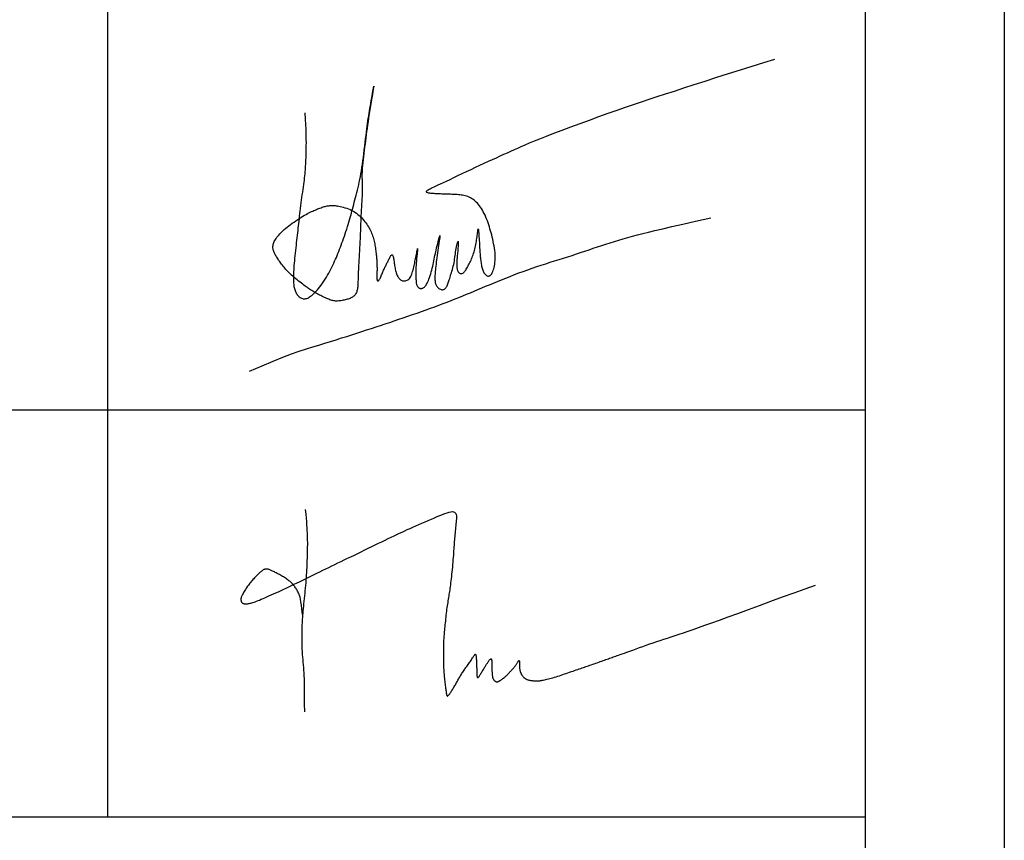
# Model space of a CAD drawing. Units: inches. Extents: x 1895232 to 1906370, y 177277 to 185168.
# Drawn here: x 1905717 to 1906370, y 178989 to 179533 of the extents above; entities that cross this region are included whole.
import ezdxf

# ---------------------------------------------------------------- set-up
doc = ezdxf.new("R2010")
doc.units = ezdxf.units.IN
doc.header["$LTSCALE"] = 0.3
doc.header["$MEASUREMENT"] = 0
for name, color, linetype in [('DOOR', 6, 'Continuous'), ('KHUNG', 7, 'Continuous'), ('Khung bv 2', 93, 'Continuous'), ('TEXT', 7, 'Continuous')]:
    doc.layers.add(name, color=color, linetype=linetype)

msp = doc.modelspace()

# ---------------------------------------------------------------- linework, layer by layer
at = {"layer": 'Defpoints'}
msp.add_lwpolyline([(1895232.16, 185167.91), (1906369.66, 185167.91), (1906369.66, 177276.87), (1895232.16, 177276.87)], close=True, dxfattribs=at)
at = {"layer": 'DOOR'}
for points in [[(1905905.69, 179471.38), (1905905.97, 179467.3), (1905906.18, 179463.75), (1905906.34, 179460.66), (1905906.45, 179457.96), (1905906.51, 179455.58), (1905906.54, 179453.47), (1905906.55, 179451.54), (1905906.54, 179449.74), (1905906.52, 179448.01), (1905906.49, 179446.33), (1905906.45, 179444.71), (1905906.41, 179443.14), (1905906.36, 179441.63), (1905906.3, 179440.17), (1905906.23, 179438.75), (1905906.16, 179437.39), (1905906.09, 179436.07), (1905906.01, 179434.79), (1905905.92, 179433.53), (1905905.81, 179432.26), (1905905.7, 179430.98), (1905905.56, 179429.67), (1905905.41, 179428.31), (1905905.24, 179426.88), (1905905.04, 179425.38), (1905904.83, 179423.81), (1905904.6, 179422.18), (1905904.36, 179420.49), (1905904.12, 179418.77), (1905903.87, 179417.01), (1905903.62, 179415.23), (1905903.38, 179413.44), (1905903.15, 179411.65), (1905902.93, 179409.86), (1905902.71, 179408.08), (1905902.51, 179406.32), (1905902.3, 179404.58), (1905902.11, 179402.86), (1905901.92, 179401.18), (1905901.74, 179399.54), (1905901.56, 179397.94), (1905901.38, 179396.38), (1905901.2, 179394.83), (1905901.03, 179393.29), (1905900.85, 179391.75), (1905900.67, 179390.19), (1905900.49, 179388.6), (1905900.3, 179386.96), (1905900.11, 179385.27), (1905899.92, 179383.55), (1905899.72, 179381.8), (1905899.53, 179380.04), (1905899.34, 179378.29), (1905899.16, 179376.56), (1905898.99, 179374.87), (1905898.83, 179373.23), (1905898.7, 179371.67), (1905898.58, 179370.17), (1905898.47, 179368.75), (1905898.39, 179367.39), (1905898.31, 179366.11), (1905898.26, 179364.9), (1905898.22, 179363.77), (1905898.19, 179362.71), (1905898.18, 179361.72), (1905898.18, 179360.79), (1905898.2, 179359.93), (1905898.24, 179359.12), (1905898.29, 179358.35), (1905898.37, 179357.61), (1905898.46, 179356.91), (1905898.57, 179356.22), (1905898.71, 179355.55), (1905898.87, 179354.89), (1905899.05, 179354.25), (1905899.26, 179353.63), (1905899.5, 179353.02), (1905899.77, 179352.43), (1905900.08, 179351.86), (1905900.42, 179351.31), (1905900.79, 179350.78), (1905901.2, 179350.28), (1905901.64, 179349.81), (1905902.11, 179349.39), (1905902.6, 179349.01), (1905903.12, 179348.69), (1905903.64, 179348.43), (1905904.19, 179348.23), (1905904.74, 179348.11), (1905905.3, 179348.07), (1905905.88, 179348.1), (1905906.46, 179348.2), (1905907.07, 179348.37), (1905907.68, 179348.61), (1905908.32, 179348.92), (1905908.96, 179349.29), (1905909.63, 179349.74), (1905910.32, 179350.25), (1905911.02, 179350.84), (1905911.75, 179351.5), (1905912.5, 179352.24), (1905913.27, 179353.07), (1905914.07, 179353.97), (1905914.89, 179354.97), (1905915.74, 179356.06), (1905916.6, 179357.22), (1905917.47, 179358.45), (1905918.34, 179359.73), (1905919.2, 179361.04), (1905920.04, 179362.38), (1905920.86, 179363.73), (1905921.64, 179365.08), (1905922.37, 179366.42), (1905923.07, 179367.74), (1905923.73, 179369.06), (1905924.36, 179370.36), (1905924.96, 179371.67), (1905925.54, 179372.97), (1905926.11, 179374.27), (1905926.66, 179375.57), (1905927.2, 179376.88), (1905927.73, 179378.21), (1905928.26, 179379.55), (1905928.79, 179380.9), (1905929.32, 179382.28), (1905929.84, 179383.69), (1905930.37, 179385.13), (1905930.9, 179386.6), (1905931.44, 179388.11), (1905931.97, 179389.65), (1905932.5, 179391.22), (1905933.03, 179392.79), (1905933.55, 179394.36), (1905934.05, 179395.93), (1905934.53, 179397.47), (1905934.99, 179398.99), (1905935.43, 179400.47), (1905935.84, 179401.92), (1905936.24, 179403.36), (1905936.63, 179404.78), (1905937.01, 179406.21), (1905937.4, 179407.64), (1905937.78, 179409.1), (1905938.18, 179410.58), (1905938.59, 179412.1), (1905939.01, 179413.66), (1905939.43, 179415.25), (1905939.86, 179416.88), (1905940.29, 179418.54), (1905940.71, 179420.23), (1905941.12, 179421.95), (1905941.52, 179423.7), (1905941.9, 179425.47), (1905942.27, 179427.29), (1905942.62, 179429.14), (1905942.96, 179431.06), (1905943.29, 179433.05), (1905943.62, 179435.11), (1905943.94, 179437.27), (1905944.26, 179439.52), (1905944.58, 179441.88), (1905944.89, 179444.32), (1905945.2, 179446.8), (1905945.51, 179449.29), (1905945.81, 179451.75), (1905946.1, 179454.16), (1905946.38, 179456.47), (1905946.65, 179458.66), (1905946.91, 179460.7), (1905947.15, 179462.6), (1905947.39, 179464.39), (1905947.63, 179466.11), (1905947.87, 179467.78), (1905948.12, 179469.41), (1905948.38, 179471.05), (1905948.64, 179472.72), (1905948.93, 179474.44), (1905949.22, 179476.18), (1905949.52, 179477.93), (1905949.82, 179479.65), (1905950.11, 179481.31), (1905950.39, 179482.89), (1905950.65, 179484.37), (1905950.88, 179485.7), (1905951.09, 179486.87), (1905951.26, 179487.84), (1905951.39, 179488.56), (1905951.47, 179489.01), (1905951.49, 179489.12), (1905951.46, 179488.88), (1905951.35, 179488.23), (1905951.16, 179487.14), (1905950.9, 179485.59), (1905950.57, 179483.63), (1905950.19, 179481.36), (1905949.78, 179478.86), (1905949.34, 179476.19), (1905948.9, 179473.46), (1905948.46, 179470.74), (1905948.05, 179468.11), (1905947.68, 179465.63), (1905947.34, 179463.3), (1905947.03, 179461.09), (1905946.74, 179458.97), (1905946.46, 179456.9), (1905946.2, 179454.87), (1905945.93, 179452.85), (1905945.67, 179450.8), (1905945.4, 179448.71), (1905945.13, 179446.59), (1905944.87, 179444.48), (1905944.61, 179442.4), (1905944.38, 179440.37), (1905944.17, 179438.43), (1905943.99, 179436.59), (1905943.85, 179434.9), (1905943.75, 179433.36), (1905943.69, 179431.97), (1905943.66, 179430.68), (1905943.66, 179429.5), (1905943.68, 179428.37), (1905943.7, 179427.3), (1905943.74, 179426.23), (1905943.77, 179425.17), (1905943.8, 179424.07), (1905943.81, 179422.95), (1905943.82, 179421.8), (1905943.82, 179420.64), (1905943.81, 179419.46), (1905943.79, 179418.28), (1905943.76, 179417.09), (1905943.72, 179415.9), (1905943.66, 179414.71), (1905943.6, 179413.52), (1905943.53, 179412.33), (1905943.45, 179411.12), (1905943.37, 179409.91), (1905943.29, 179408.68), (1905943.21, 179407.42), (1905943.13, 179406.14), (1905943.06, 179404.83), (1905943, 179403.5), (1905942.94, 179402.15), (1905942.88, 179400.79), (1905942.83, 179399.43), (1905942.77, 179398.07), (1905942.72, 179396.73), (1905942.68, 179395.4), (1905942.63, 179394.1), (1905942.58, 179392.82), (1905942.53, 179391.55), (1905942.48, 179390.29), (1905942.42, 179389.01), (1905942.37, 179387.73), (1905942.31, 179386.42), (1905942.25, 179385.09), (1905942.18, 179383.73), (1905942.11, 179382.34), (1905942.04, 179380.93), (1905941.97, 179379.53), (1905941.9, 179378.13), (1905941.82, 179376.75), (1905941.74, 179375.4), (1905941.67, 179374.1), (1905941.59, 179372.85), (1905941.52, 179371.64), (1905941.44, 179370.48), (1905941.37, 179369.37), (1905941.31, 179368.29), (1905941.25, 179367.25), (1905941.2, 179366.24), (1905941.15, 179365.26), (1905941.12, 179364.3), (1905941.09, 179363.37), (1905941.07, 179362.46), (1905941.05, 179361.57), (1905941.04, 179360.7), (1905941.02, 179359.86), (1905940.99, 179359.04), (1905940.97, 179358.24), (1905940.93, 179357.46), (1905940.88, 179356.7), (1905940.82, 179355.97), (1905940.74, 179355.26), (1905940.63, 179354.58), (1905940.51, 179353.93), (1905940.35, 179353.31), (1905940.16, 179352.72), (1905939.94, 179352.17), (1905939.68, 179351.65), (1905939.38, 179351.16), (1905939.06, 179350.7), (1905938.69, 179350.28), (1905938.3, 179349.88), (1905937.87, 179349.52), (1905937.4, 179349.19), (1905936.9, 179348.89), (1905936.37, 179348.62), (1905935.81, 179348.37), (1905935.22, 179348.15), (1905934.6, 179347.94), (1905933.96, 179347.75), (1905933.29, 179347.57), (1905932.6, 179347.4), (1905931.89, 179347.23), (1905931.17, 179347.08), (1905930.44, 179346.94), (1905929.7, 179346.82), (1905928.97, 179346.72), (1905928.25, 179346.65), (1905927.54, 179346.6), (1905926.86, 179346.59), (1905926.21, 179346.62), (1905925.57, 179346.68), (1905924.95, 179346.77), (1905924.33, 179346.9), (1905923.71, 179347.06), (1905923.08, 179347.26), (1905922.42, 179347.48), (1905921.74, 179347.74), (1905921.02, 179348.02), (1905920.27, 179348.33), (1905919.5, 179348.66), (1905918.71, 179349.02), (1905917.91, 179349.39), (1905917.11, 179349.78), (1905916.31, 179350.17), (1905915.52, 179350.58), (1905914.74, 179351), (1905913.98, 179351.42), (1905913.23, 179351.84), (1905912.49, 179352.28), (1905911.76, 179352.72), (1905911.04, 179353.16), (1905910.32, 179353.62), (1905909.61, 179354.07), (1905908.89, 179354.54), (1905908.17, 179355.02), (1905907.45, 179355.51), (1905906.71, 179356.03), (1905905.94, 179356.57), (1905905.15, 179357.15), (1905904.33, 179357.76), (1905903.47, 179358.41), (1905902.57, 179359.1), (1905901.64, 179359.84), (1905900.69, 179360.6), (1905899.73, 179361.39), (1905898.79, 179362.19), (1905897.86, 179363), (1905896.96, 179363.8), (1905896.1, 179364.59), (1905895.3, 179365.37), (1905894.55, 179366.12), (1905893.84, 179366.87), (1905893.18, 179367.59), (1905892.55, 179368.31), (1905891.96, 179369.01), (1905891.39, 179369.71), (1905890.85, 179370.4), (1905890.32, 179371.09), (1905889.81, 179371.77), (1905889.33, 179372.44), (1905888.86, 179373.1), (1905888.41, 179373.75), (1905887.98, 179374.38), (1905887.58, 179375), (1905887.19, 179375.61), (1905886.83, 179376.2), (1905886.49, 179376.77), (1905886.18, 179377.33), (1905885.89, 179377.89), (1905885.63, 179378.43), (1905885.39, 179378.97), (1905885.18, 179379.51), (1905885, 179380.05), (1905884.85, 179380.59), (1905884.73, 179381.13), (1905884.65, 179381.69), (1905884.61, 179382.26), (1905884.62, 179382.84), (1905884.68, 179383.43), (1905884.79, 179384.05), (1905884.96, 179384.69), (1905885.2, 179385.35), (1905885.5, 179386.03), (1905885.86, 179386.73), (1905886.27, 179387.44), (1905886.74, 179388.16), (1905887.25, 179388.9), (1905887.82, 179389.63), (1905888.43, 179390.37), (1905889.08, 179391.11), (1905889.77, 179391.85), (1905890.52, 179392.59), (1905891.32, 179393.35), (1905892.17, 179394.11), (1905893.09, 179394.88), (1905894.06, 179395.67), (1905895.11, 179396.49), (1905896.22, 179397.32), (1905897.39, 179398.16), (1905898.59, 179399), (1905899.81, 179399.84), (1905901.03, 179400.65), (1905902.24, 179401.43), (1905903.41, 179402.17), (1905904.53, 179402.86), (1905905.59, 179403.48), (1905906.6, 179404.05), (1905907.55, 179404.56), (1905908.45, 179405.04), (1905909.32, 179405.47), (1905910.17, 179405.88), (1905911, 179406.26), (1905911.82, 179406.62), (1905912.63, 179406.98), (1905913.44, 179407.32), (1905914.24, 179407.65), (1905915.03, 179407.96), (1905915.81, 179408.26), (1905916.56, 179408.53), (1905917.3, 179408.78), (1905918, 179409.01), (1905918.68, 179409.2), (1905919.34, 179409.38), (1905919.97, 179409.52), (1905920.58, 179409.65), (1905921.18, 179409.75), (1905921.76, 179409.84), (1905922.34, 179409.9), (1905922.9, 179409.95), (1905923.47, 179409.98), (1905924.04, 179409.99), (1905924.64, 179409.98), (1905925.26, 179409.95), (1905925.93, 179409.89), (1905926.64, 179409.8), (1905927.42, 179409.68), (1905928.28, 179409.52), (1905929.22, 179409.33), (1905930.23, 179409.1), (1905931.29, 179408.83), (1905932.4, 179408.51), (1905933.52, 179408.14), (1905934.66, 179407.72), (1905935.79, 179407.25), (1905936.89, 179406.72), (1905937.96, 179406.13), (1905938.99, 179405.49), (1905939.98, 179404.8), (1905940.92, 179404.07), (1905941.82, 179403.31), (1905942.68, 179402.52), (1905943.49, 179401.71), (1905944.26, 179400.89), (1905944.97, 179400.06), (1905945.65, 179399.23), (1905946.28, 179398.39), (1905946.87, 179397.55), (1905947.42, 179396.71), (1905947.94, 179395.86), (1905948.42, 179395.02), (1905948.88, 179394.17), (1905949.31, 179393.32), (1905949.71, 179392.47), (1905950.08, 179391.62), (1905950.43, 179390.76), (1905950.75, 179389.9), (1905951.05, 179389.03), (1905951.32, 179388.15), (1905951.56, 179387.25), (1905951.78, 179386.35), (1905951.97, 179385.44), (1905952.15, 179384.52), (1905952.3, 179383.6), (1905952.44, 179382.68), (1905952.57, 179381.76), (1905952.69, 179380.85), (1905952.8, 179379.95), (1905952.91, 179379.06), (1905953.01, 179378.19), (1905953.1, 179377.33), (1905953.19, 179376.5), (1905953.27, 179375.69), (1905953.34, 179374.91), (1905953.41, 179374.16), (1905953.46, 179373.43), (1905953.51, 179372.74), (1905953.55, 179372.08), (1905953.58, 179371.44), (1905953.6, 179370.81), (1905953.61, 179370.18), (1905953.62, 179369.55), (1905953.63, 179368.91), (1905953.63, 179368.25), (1905953.63, 179367.57), (1905953.63, 179366.87), (1905953.62, 179366.17), (1905953.61, 179365.47), (1905953.61, 179364.79), (1905953.6, 179364.14), (1905953.59, 179363.52), (1905953.59, 179362.95), (1905953.58, 179362.43), (1905953.58, 179361.96), (1905953.59, 179361.55), (1905953.6, 179361.19), (1905953.63, 179360.88), (1905953.67, 179360.61), (1905953.73, 179360.38), (1905953.81, 179360.19), (1905953.92, 179360.04), (1905954.04, 179359.94), (1905954.18, 179359.89), (1905954.35, 179359.89), (1905954.52, 179359.96), (1905954.72, 179360.1), (1905954.93, 179360.32), (1905955.15, 179360.62), (1905955.39, 179361.02), (1905955.63, 179361.49), (1905955.88, 179362.02), (1905956.14, 179362.61), (1905956.41, 179363.24), (1905956.68, 179363.89), (1905956.95, 179364.55), (1905957.22, 179365.21), (1905957.49, 179365.86), (1905957.76, 179366.49), (1905958.03, 179367.11), (1905958.3, 179367.72), (1905958.57, 179368.31), (1905958.84, 179368.89), (1905959.11, 179369.46), (1905959.38, 179370.02), (1905959.65, 179370.56), (1905959.92, 179371.1), (1905960.19, 179371.64), (1905960.46, 179372.17), (1905960.73, 179372.7), (1905961, 179373.23), (1905961.27, 179373.78), (1905961.55, 179374.32), (1905961.82, 179374.88), (1905962.09, 179375.43), (1905962.37, 179375.94), (1905962.63, 179376.41), (1905962.89, 179376.8), (1905963.14, 179377.1), (1905963.38, 179377.28), (1905963.6, 179377.33), (1905963.81, 179377.22), (1905964, 179376.98), (1905964.18, 179376.61), (1905964.34, 179376.13), (1905964.5, 179375.55), (1905964.64, 179374.9), (1905964.77, 179374.19), (1905964.89, 179373.43), (1905965, 179372.64), (1905965.1, 179371.82), (1905965.21, 179370.99), (1905965.32, 179370.15), (1905965.44, 179369.31), (1905965.57, 179368.48), (1905965.71, 179367.67), (1905965.88, 179366.88), (1905966.07, 179366.12), (1905966.29, 179365.39), (1905966.53, 179364.7), (1905966.79, 179364.05), (1905967.07, 179363.44), (1905967.38, 179362.87), (1905967.7, 179362.35), (1905968.05, 179361.88), (1905968.41, 179361.45), (1905968.79, 179361.07), (1905969.19, 179360.75), (1905969.61, 179360.48), (1905970.05, 179360.26), (1905970.51, 179360.1), (1905970.98, 179360), (1905971.48, 179359.95), (1905972, 179359.96), (1905972.54, 179360.03), (1905973.07, 179360.18), (1905973.61, 179360.39), (1905974.13, 179360.69), (1905974.64, 179361.08), (1905975.12, 179361.55), (1905975.57, 179362.12), (1905975.97, 179362.79), (1905976.34, 179363.55), (1905976.68, 179364.38), (1905976.98, 179365.27), (1905977.26, 179366.2), (1905977.52, 179367.16), (1905977.76, 179368.13), (1905977.98, 179369.1), (1905978.2, 179370.06), (1905978.41, 179371), (1905978.61, 179371.94), (1905978.81, 179372.87), (1905979, 179373.81), (1905979.19, 179374.75), (1905979.38, 179375.71), (1905979.57, 179376.68), (1905979.76, 179377.66), (1905979.94, 179378.62), (1905980.12, 179379.51), (1905980.27, 179380.27), (1905980.4, 179380.88), (1905980.49, 179381.27), (1905980.55, 179381.4), (1905980.56, 179381.23), (1905980.51, 179380.73), (1905980.43, 179379.92), (1905980.31, 179378.88), (1905980.17, 179377.64), (1905980.01, 179376.26), (1905979.86, 179374.8), (1905979.72, 179373.32), (1905979.59, 179371.85), (1905979.5, 179370.45), (1905979.43, 179369.13), (1905979.39, 179367.88), (1905979.36, 179366.7), (1905979.35, 179365.6), (1905979.36, 179364.56), (1905979.38, 179363.59), (1905979.4, 179362.68), (1905979.42, 179361.84), (1905979.46, 179361.05), (1905979.5, 179360.33), (1905979.55, 179359.66), (1905979.61, 179359.04), (1905979.69, 179358.47), (1905979.79, 179357.95), (1905979.91, 179357.48), (1905980.06, 179357.04), (1905980.23, 179356.65), (1905980.42, 179356.3), (1905980.63, 179355.99), (1905980.86, 179355.73), (1905981.11, 179355.5), (1905981.38, 179355.3), (1905981.67, 179355.15), (1905981.97, 179355.04), (1905982.29, 179354.96), (1905982.61, 179354.93), (1905982.95, 179354.93), (1905983.29, 179354.98), (1905983.64, 179355.07), (1905984, 179355.21), (1905984.35, 179355.39), (1905984.71, 179355.62), (1905985.06, 179355.9), (1905985.42, 179356.25), (1905985.79, 179356.68), (1905986.15, 179357.18), (1905986.53, 179357.77), (1905986.91, 179358.47), (1905987.3, 179359.27), (1905987.69, 179360.19), (1905988.09, 179361.2), (1905988.49, 179362.3), (1905988.89, 179363.47), (1905989.27, 179364.68), (1905989.64, 179365.92), (1905989.99, 179367.18), (1905990.31, 179368.43), (1905990.61, 179369.67), (1905990.88, 179370.89), (1905991.13, 179372.1), (1905991.37, 179373.29), (1905991.61, 179374.48), (1905991.84, 179375.67), (1905992.07, 179376.85), (1905992.32, 179378.04), (1905992.58, 179379.22), (1905992.85, 179380.41), (1905993.13, 179381.58), (1905993.41, 179382.73), (1905993.69, 179383.84), (1905993.96, 179384.91), (1905994.22, 179385.93), (1905994.47, 179386.89), (1905994.7, 179387.77), (1905994.9, 179388.55), (1905995.08, 179389.19), (1905995.22, 179389.68), (1905995.32, 179389.98), (1905995.38, 179390.05), (1905995.39, 179389.88), (1905995.35, 179389.43), (1905995.25, 179388.69), (1905995.1, 179387.68), (1905994.91, 179386.45), (1905994.69, 179385.04), (1905994.45, 179383.51), (1905994.2, 179381.88), (1905993.95, 179380.22), (1905993.71, 179378.55), (1905993.48, 179376.92), (1905993.28, 179375.35), (1905993.09, 179373.83), (1905992.92, 179372.37), (1905992.76, 179370.99), (1905992.62, 179369.67), (1905992.49, 179368.44), (1905992.38, 179367.29), (1905992.28, 179366.23), (1905992.19, 179365.25), (1905992.12, 179364.35), (1905992.07, 179363.51), (1905992.03, 179362.73), (1905992.02, 179361.99), (1905992.02, 179361.29), (1905992.05, 179360.63), (1905992.1, 179359.98), (1905992.18, 179359.36), (1905992.29, 179358.76), (1905992.44, 179358.18), (1905992.62, 179357.63), (1905992.85, 179357.1), (1905993.12, 179356.6), (1905993.44, 179356.13), (1905993.81, 179355.69), (1905994.23, 179355.28), (1905994.68, 179354.91), (1905995.16, 179354.61), (1905995.65, 179354.36), (1905996.15, 179354.18), (1905996.64, 179354.08), (1905997.12, 179354.07), (1905997.58, 179354.15), (1905998.02, 179354.31), (1905998.43, 179354.56), (1905998.82, 179354.88), (1905999.19, 179355.27), (1905999.53, 179355.71), (1905999.85, 179356.21), (1906000.14, 179356.74), (1906000.41, 179357.31), (1906000.66, 179357.92), (1906000.9, 179358.57), (1906001.13, 179359.26), (1906001.35, 179359.99), (1906001.59, 179360.76), (1906001.83, 179361.58), (1906002.1, 179362.45), (1906002.38, 179363.36), (1906002.69, 179364.33), (1906003, 179365.33), (1906003.32, 179366.37), (1906003.63, 179367.44), (1906003.93, 179368.55), (1906004.22, 179369.68), (1906004.48, 179370.83), (1906004.71, 179372.01), (1906004.92, 179373.2), (1906005.11, 179374.39), (1906005.28, 179375.6), (1906005.45, 179376.8), (1906005.62, 179377.99), (1906005.8, 179379.17), (1906005.99, 179380.34), (1906006.19, 179381.47), (1906006.4, 179382.56), (1906006.62, 179383.56), (1906006.83, 179384.45), (1906007.03, 179385.19), (1906007.21, 179385.76), (1906007.36, 179386.12), (1906007.47, 179386.24), (1906007.53, 179386.11), (1906007.56, 179385.74), (1906007.56, 179385.18), (1906007.53, 179384.45), (1906007.47, 179383.6), (1906007.4, 179382.66), (1906007.32, 179381.66), (1906007.23, 179380.64), (1906007.14, 179379.62), (1906007.05, 179378.63), (1906006.96, 179377.65), (1906006.88, 179376.71), (1906006.81, 179375.78), (1906006.74, 179374.89), (1906006.68, 179374.04), (1906006.63, 179373.22), (1906006.59, 179372.45), (1906006.56, 179371.71), (1906006.55, 179371.02), (1906006.55, 179370.36), (1906006.57, 179369.75), (1906006.61, 179369.16), (1906006.66, 179368.61), (1906006.73, 179368.1), (1906006.83, 179367.62), (1906006.95, 179367.17), (1906007.08, 179366.75), (1906007.25, 179366.37), (1906007.44, 179366.03), (1906007.65, 179365.72), (1906007.89, 179365.46), (1906008.15, 179365.23), (1906008.45, 179365.04), (1906008.77, 179364.9), (1906009.1, 179364.82), (1906009.46, 179364.79), (1906009.83, 179364.82), (1906010.2, 179364.92), (1906010.58, 179365.1), (1906010.97, 179365.36), (1906011.35, 179365.71), (1906011.72, 179366.13), (1906012.1, 179366.62), (1906012.48, 179367.18), (1906012.86, 179367.79), (1906013.24, 179368.44), (1906013.63, 179369.13), (1906014.02, 179369.85), (1906014.41, 179370.59), (1906014.81, 179371.34), (1906015.2, 179372.12), (1906015.6, 179372.92), (1906015.98, 179373.74), (1906016.36, 179374.59), (1906016.73, 179375.45), (1906017.07, 179376.34), (1906017.4, 179377.25), (1906017.72, 179378.18), (1906018.01, 179379.13), (1906018.28, 179380.1), (1906018.54, 179381.08), (1906018.78, 179382.08), (1906019, 179383.09), (1906019.21, 179384.11), (1906019.39, 179385.13), (1906019.56, 179386.16), (1906019.72, 179387.18), (1906019.86, 179388.18), (1906019.99, 179389.15), (1906020.11, 179390.08), (1906020.22, 179390.96), (1906020.31, 179391.79), (1906020.4, 179392.55), (1906020.48, 179393.23), (1906020.55, 179393.79), (1906020.62, 179394.21), (1906020.69, 179394.48), (1906020.76, 179394.56), (1906020.83, 179394.44), (1906020.9, 179394.09), (1906020.97, 179393.5), (1906021.04, 179392.69), (1906021.12, 179391.71), (1906021.2, 179390.59), (1906021.27, 179389.37), (1906021.35, 179388.09), (1906021.43, 179386.79), (1906021.5, 179385.5), (1906021.57, 179384.27), (1906021.63, 179383.08), (1906021.7, 179381.95), (1906021.76, 179380.86), (1906021.83, 179379.81), (1906021.9, 179378.81), (1906021.97, 179377.84), (1906022.04, 179376.92), (1906022.13, 179376.02), (1906022.21, 179375.16), (1906022.3, 179374.32), (1906022.4, 179373.52), (1906022.51, 179372.73), (1906022.62, 179371.97), (1906022.74, 179371.22), (1906022.87, 179370.5), (1906023.01, 179369.78), (1906023.17, 179369.09), (1906023.33, 179368.41), (1906023.52, 179367.75), (1906023.74, 179367.12), (1906023.98, 179366.51), (1906024.26, 179365.93), (1906024.57, 179365.37), (1906024.92, 179364.86), (1906025.31, 179364.38), (1906025.72, 179363.97), (1906026.15, 179363.62), (1906026.6, 179363.36), (1906027.06, 179363.2), (1906027.52, 179363.14), (1906027.98, 179363.21), (1906028.43, 179363.41), (1906028.86, 179363.74), (1906029.28, 179364.19), (1906029.68, 179364.74), (1906030.05, 179365.4), (1906030.41, 179366.16), (1906030.73, 179367), (1906031.03, 179367.92), (1906031.3, 179368.9), (1906031.53, 179369.96), (1906031.72, 179371.07), (1906031.87, 179372.24), (1906031.98, 179373.46), (1906032.04, 179374.73), (1906032.04, 179376.05), (1906031.99, 179377.41), (1906031.89, 179378.8), (1906031.73, 179380.22), (1906031.53, 179381.67), (1906031.28, 179383.13), (1906031, 179384.6), (1906030.7, 179386.07), (1906030.37, 179387.54), (1906030.03, 179388.99), (1906029.68, 179390.42), (1906029.32, 179391.82), (1906028.95, 179393.21), (1906028.56, 179394.58), (1906028.15, 179395.92), (1906027.73, 179397.24), (1906027.28, 179398.54), (1906026.81, 179399.81), (1906026.32, 179401.07), (1906025.8, 179402.29), (1906025.26, 179403.48), (1906024.7, 179404.64), (1906024.12, 179405.76), (1906023.52, 179406.84), (1906022.89, 179407.87), (1906022.25, 179408.85), (1906021.59, 179409.78), (1906020.92, 179410.65), (1906020.22, 179411.46), (1906019.5, 179412.22), (1906018.76, 179412.92), (1906018, 179413.55), (1906017.22, 179414.13), (1906016.41, 179414.65), (1906015.58, 179415.11), (1906014.73, 179415.51), (1906013.86, 179415.85), (1906012.98, 179416.15), (1906012.09, 179416.4), (1906011.19, 179416.61), (1906010.3, 179416.79), (1906009.4, 179416.93), (1906008.52, 179417.04), (1906007.63, 179417.13), (1906006.75, 179417.2), (1906005.87, 179417.25), (1906004.99, 179417.29), (1906004.1, 179417.32), (1906003.2, 179417.35), (1906002.3, 179417.38), (1906001.38, 179417.41), (1906000.46, 179417.44), (1905999.52, 179417.47), (1905998.59, 179417.5), (1905997.65, 179417.54), (1905996.72, 179417.58), (1905995.8, 179417.62), (1905994.88, 179417.65), (1905993.98, 179417.69), (1905993.1, 179417.73), (1905992.25, 179417.77), (1905991.44, 179417.82), (1905990.66, 179417.87), (1905989.94, 179417.93), (1905989.27, 179417.99), (1905988.67, 179418.07), (1905988.14, 179418.16), (1905987.68, 179418.26), (1905987.29, 179418.38), (1905986.97, 179418.5), (1905986.71, 179418.63), (1905986.53, 179418.78), (1905986.41, 179418.94), (1905986.35, 179419.1), (1905986.36, 179419.28), (1905986.43, 179419.47), (1905986.59, 179419.67), (1905986.83, 179419.9), (1905987.17, 179420.15), (1905987.6, 179420.43), (1905988.14, 179420.74), (1905988.8, 179421.08), (1905989.58, 179421.46), (1905990.49, 179421.89), (1905991.56, 179422.38), (1905992.8, 179422.94), (1905994.23, 179423.59), (1905995.85, 179424.34), (1905997.7, 179425.19), (1905999.77, 179426.16), (1906002.09, 179427.27), (1906004.61, 179428.48), (1906007.31, 179429.77), (1906010.13, 179431.13), (1906013.03, 179432.52), (1906015.98, 179433.94), (1906018.94, 179435.34), (1906021.86, 179436.71), (1906024.71, 179438.02), (1906027.48, 179439.29), (1906030.17, 179440.51), (1906032.79, 179441.68), (1906035.33, 179442.81), (1906037.79, 179443.91), (1906040.18, 179444.97), (1906042.48, 179446), (1906044.72, 179447.02), (1906046.98, 179448.03), (1906049.34, 179449.09), (1906051.9, 179450.21), (1906054.76, 179451.43), (1906058, 179452.77), (1906061.71, 179454.27), (1906066, 179455.96), (1906070.91, 179457.86), (1906076.35, 179459.92), (1906082.19, 179462.12), (1906088.31, 179464.38), (1906094.57, 179466.67), (1906100.85, 179468.95), (1906107.01, 179471.15), (1906112.92, 179473.25), (1906118.51, 179475.19), (1906123.84, 179477.01), (1906129.03, 179478.76), (1906134.21, 179480.48), (1906139.49, 179482.21), (1906144.99, 179484.01), (1906150.83, 179485.9), (1906157.14, 179487.95), (1906163.99, 179490.17), (1906171.29, 179492.53), (1906178.91, 179494.99), (1906186.74, 179497.49), (1906194.63, 179499.99), (1906202.47, 179502.43), (1906210.12, 179504.77), (1906217.46, 179506.96)], [(1905869.04, 179300.03), (1905877.36, 179303.67), (1905884.71, 179306.74), (1905891.2, 179309.31), (1905896.96, 179311.47), (1905902.11, 179313.28), (1905906.78, 179314.82), (1905911.07, 179316.18), (1905915.13, 179317.43), (1905919.04, 179318.63), (1905922.84, 179319.81), (1905926.53, 179320.96), (1905930.11, 179322.08), (1905933.61, 179323.18), (1905937.01, 179324.26), (1905940.33, 179325.32), (1905943.58, 179326.37), (1905946.77, 179327.4), (1905949.89, 179328.42), (1905952.97, 179329.44), (1905956.02, 179330.44), (1905959.04, 179331.45), (1905962.05, 179332.46), (1905965.05, 179333.47), (1905968.07, 179334.49), (1905971.09, 179335.52), (1905974.12, 179336.56), (1905977.15, 179337.6), (1905980.17, 179338.65), (1905983.17, 179339.7), (1905986.13, 179340.75), (1905989.05, 179341.79), (1905991.91, 179342.83), (1905994.72, 179343.87), (1905997.47, 179344.9), (1906000.16, 179345.92), (1906002.81, 179346.95), (1906005.42, 179347.97), (1906008, 179349), (1906010.54, 179350.03), (1906013.07, 179351.06), (1906015.57, 179352.11), (1906018.07, 179353.16), (1906020.57, 179354.21), (1906023.09, 179355.28), (1906025.63, 179356.35), (1906028.21, 179357.44), (1906030.83, 179358.53), (1906033.51, 179359.63), (1906036.25, 179360.75), (1906039.05, 179361.86), (1906041.9, 179362.98), (1906044.79, 179364.09), (1906047.71, 179365.2), (1906050.66, 179366.28), (1906053.63, 179367.35), (1906056.61, 179368.39), (1906059.58, 179369.4), (1906062.55, 179370.38), (1906065.52, 179371.34), (1906068.48, 179372.28), (1906071.42, 179373.21), (1906074.35, 179374.14), (1906077.26, 179375.06), (1906080.15, 179375.98), (1906083.02, 179376.91), (1906085.86, 179377.85), (1906088.69, 179378.78), (1906091.5, 179379.72), (1906094.3, 179380.65), (1906097.09, 179381.59), (1906099.87, 179382.51), (1906102.65, 179383.43), (1906105.44, 179384.34), (1906108.24, 179385.23), (1906111.07, 179386.12), (1906113.96, 179387.01), (1906116.92, 179387.89), (1906119.97, 179388.77), (1906123.13, 179389.64), (1906126.41, 179390.52), (1906129.86, 179391.4), (1906133.66, 179392.34), (1906138, 179393.38), (1906143.1, 179394.57), (1906149.15, 179395.96), (1906156.35, 179397.59), (1906164.91, 179399.53), (1906175.03, 179401.82)], [(1905904.17, 179138.67), (1905903.86, 179142.12), (1905903.54, 179144.9), (1905903.22, 179147.11), (1905902.91, 179148.84), (1905902.59, 179150.18), (1905902.27, 179151.22), (1905901.95, 179152.05), (1905901.63, 179152.76), (1905901.3, 179153.44), (1905900.98, 179154.09), (1905900.65, 179154.71), (1905900.31, 179155.31), (1905899.96, 179155.9), (1905899.61, 179156.45), (1905899.24, 179156.99), (1905898.86, 179157.51), (1905898.47, 179158.01), (1905898.06, 179158.49), (1905897.63, 179158.95), (1905897.19, 179159.4), (1905896.72, 179159.84), (1905896.24, 179160.27), (1905895.73, 179160.7), (1905895.21, 179161.11), (1905894.66, 179161.53), (1905894.09, 179161.94), (1905893.5, 179162.35), (1905892.89, 179162.76), (1905892.26, 179163.16), (1905891.62, 179163.56), (1905890.96, 179163.96), (1905890.28, 179164.35), (1905889.59, 179164.75), (1905888.9, 179165.14), (1905888.2, 179165.52), (1905887.52, 179165.89), (1905886.84, 179166.24), (1905886.19, 179166.58), (1905885.57, 179166.9), (1905884.98, 179167.19), (1905884.43, 179167.46), (1905883.93, 179167.71), (1905883.45, 179167.93), (1905883.01, 179168.12), (1905882.59, 179168.3), (1905882.19, 179168.44), (1905881.81, 179168.57), (1905881.44, 179168.67), (1905881.08, 179168.75), (1905880.72, 179168.8), (1905880.37, 179168.83), (1905880.02, 179168.82), (1905879.67, 179168.78), (1905879.32, 179168.71), (1905878.96, 179168.6), (1905878.6, 179168.44), (1905878.23, 179168.24), (1905877.85, 179168.01), (1905877.47, 179167.73), (1905877.07, 179167.42), (1905876.66, 179167.08), (1905876.24, 179166.7), (1905875.8, 179166.31), (1905875.36, 179165.89), (1905874.89, 179165.45), (1905874.42, 179164.99), (1905873.93, 179164.51), (1905873.43, 179164.02), (1905872.93, 179163.51), (1905872.42, 179162.98), (1905871.91, 179162.43), (1905871.39, 179161.87), (1905870.88, 179161.29), (1905870.36, 179160.7), (1905869.85, 179160.08), (1905869.34, 179159.46), (1905868.83, 179158.81), (1905868.33, 179158.15), (1905867.84, 179157.47), (1905867.35, 179156.77), (1905866.87, 179156.06), (1905866.4, 179155.35), (1905865.95, 179154.63), (1905865.53, 179153.93), (1905865.13, 179153.26), (1905864.77, 179152.62), (1905864.45, 179152.02), (1905864.18, 179151.48), (1905863.95, 179151), (1905863.78, 179150.59), (1905863.64, 179150.22), (1905863.54, 179149.89), (1905863.47, 179149.59), (1905863.43, 179149.32), (1905863.4, 179149.07), (1905863.39, 179148.82), (1905863.39, 179148.58), (1905863.4, 179148.33), (1905863.42, 179148.1), (1905863.45, 179147.86), (1905863.5, 179147.63), (1905863.55, 179147.41), (1905863.63, 179147.2), (1905863.72, 179147.01), (1905863.83, 179146.82), (1905863.95, 179146.65), (1905864.1, 179146.5), (1905864.26, 179146.36), (1905864.43, 179146.23), (1905864.62, 179146.12), (1905864.83, 179146.02), (1905865.06, 179145.93), (1905865.3, 179145.87), (1905865.56, 179145.81), (1905865.83, 179145.77), (1905866.13, 179145.75), (1905866.45, 179145.74), (1905866.79, 179145.74), (1905867.15, 179145.75), (1905867.54, 179145.78), (1905867.96, 179145.83), (1905868.41, 179145.89), (1905868.89, 179145.97), (1905869.42, 179146.08), (1905870, 179146.21), (1905870.63, 179146.38), (1905871.32, 179146.59), (1905872.08, 179146.84), (1905872.9, 179147.13), (1905873.8, 179147.47), (1905874.76, 179147.85), (1905875.79, 179148.27), (1905876.9, 179148.73), (1905878.07, 179149.23), (1905879.3, 179149.77), (1905880.61, 179150.35), (1905881.98, 179150.96), (1905883.43, 179151.61), (1905884.95, 179152.3), (1905886.55, 179153.03), (1905888.24, 179153.81), (1905890.02, 179154.63), (1905891.89, 179155.51), (1905893.87, 179156.45), (1905895.95, 179157.44), (1905898.12, 179158.47), (1905900.34, 179159.54), (1905902.6, 179160.63), (1905904.88, 179161.74), (1905907.15, 179162.84), (1905909.39, 179163.92), (1905911.57, 179164.98), (1905913.69, 179166.01), (1905915.74, 179167.01), (1905917.75, 179167.99), (1905919.74, 179168.95), (1905921.71, 179169.91), (1905923.69, 179170.87), (1905925.69, 179171.85), (1905927.73, 179172.84), (1905929.82, 179173.85), (1905931.96, 179174.89), (1905934.14, 179175.95), (1905936.36, 179177.03), (1905938.61, 179178.12), (1905940.88, 179179.22), (1905943.17, 179180.34), (1905945.48, 179181.46), (1905947.79, 179182.58), (1905950.1, 179183.7), (1905952.38, 179184.81), (1905954.63, 179185.9), (1905956.84, 179186.97), (1905958.99, 179188.01), (1905961.06, 179189.01), (1905963.04, 179189.96), (1905964.94, 179190.87), (1905966.75, 179191.73), (1905968.52, 179192.57), (1905970.25, 179193.38), (1905971.99, 179194.19), (1905973.74, 179195), (1905975.54, 179195.81), (1905977.41, 179196.65), (1905979.36, 179197.52), (1905981.38, 179198.42), (1905983.45, 179199.32), (1905985.54, 179200.22), (1905987.62, 179201.12), (1905989.67, 179202), (1905991.67, 179202.84), (1905993.59, 179203.65), (1905995.41, 179204.41), (1905997.12, 179205.1), (1905998.7, 179205.7), (1906000.15, 179206.21), (1906001.46, 179206.59), (1906002.62, 179206.84), (1906003.61, 179206.94), (1906004.44, 179206.87), (1906005.08, 179206.62), (1906005.57, 179206.2), (1906005.91, 179205.63), (1906006.13, 179204.93), (1906006.25, 179204.1), (1906006.28, 179203.18), (1906006.26, 179202.18), (1906006.19, 179201.11), (1906006.11, 179200), (1906006, 179198.84), (1906005.88, 179197.66), (1906005.76, 179196.46), (1906005.63, 179195.25), (1906005.5, 179194.05), (1906005.38, 179192.85), (1906005.26, 179191.67), (1906005.15, 179190.51), (1906005.06, 179189.37), (1906004.97, 179188.24), (1906004.89, 179187.09), (1906004.81, 179185.93), (1906004.73, 179184.74), (1906004.65, 179183.5), (1906004.57, 179182.2), (1906004.47, 179180.84), (1906004.37, 179179.43), (1906004.27, 179177.96), (1906004.15, 179176.45), (1906004.03, 179174.9), (1906003.9, 179173.33), (1906003.76, 179171.74), (1906003.62, 179170.15), (1906003.46, 179168.55), (1906003.3, 179166.97), (1906003.14, 179165.41), (1906002.97, 179163.88), (1906002.8, 179162.39), (1906002.63, 179160.96), (1906002.47, 179159.6), (1906002.3, 179158.31), (1906002.14, 179157.11), (1906001.99, 179155.98), (1906001.83, 179154.91), (1906001.68, 179153.88), (1906001.53, 179152.88), (1906001.37, 179151.89), (1906001.21, 179150.91), (1906001.05, 179149.9), (1906000.88, 179148.87), (1906000.71, 179147.8), (1906000.53, 179146.71), (1906000.35, 179145.58), (1906000.18, 179144.43), (1906000, 179143.24), (1905999.83, 179142.03), (1905999.67, 179140.79), (1905999.51, 179139.52), (1905999.36, 179138.23), (1905999.21, 179136.93), (1905999.08, 179135.64), (1905998.95, 179134.35), (1905998.82, 179133.07), (1905998.7, 179131.83), (1905998.58, 179130.62), (1905998.47, 179129.45), (1905998.37, 179128.33), (1905998.27, 179127.25), (1905998.18, 179126.22), (1905998.09, 179125.23), (1905998.01, 179124.28), (1905997.94, 179123.37), (1905997.88, 179122.5), (1905997.83, 179121.68), (1905997.79, 179120.89), (1905997.75, 179120.12), (1905997.73, 179119.36), (1905997.71, 179118.62), (1905997.69, 179117.87), (1905997.69, 179117.1), (1905997.68, 179116.32), (1905997.69, 179115.51), (1905997.69, 179114.69), (1905997.7, 179113.85), (1905997.72, 179113.02), (1905997.73, 179112.19), (1905997.74, 179111.38), (1905997.75, 179110.6), (1905997.75, 179109.86), (1905997.75, 179109.17), (1905997.75, 179108.51), (1905997.75, 179107.89), (1905997.74, 179107.29), (1905997.74, 179106.7), (1905997.74, 179106.12), (1905997.75, 179105.53), (1905997.76, 179104.93), (1905997.78, 179104.31), (1905997.8, 179103.67), (1905997.84, 179103), (1905997.88, 179102.29), (1905997.92, 179101.56), (1905997.98, 179100.79), (1905998.04, 179099.97), (1905998.11, 179099.12), (1905998.19, 179098.22), (1905998.28, 179097.28), (1905998.37, 179096.32), (1905998.46, 179095.35), (1905998.56, 179094.37), (1905998.66, 179093.41), (1905998.77, 179092.47), (1905998.88, 179091.57), (1905998.99, 179090.71), (1905999.09, 179089.9), (1905999.2, 179089.14), (1905999.3, 179088.43), (1905999.4, 179087.77), (1905999.5, 179087.17), (1905999.59, 179086.63), (1905999.68, 179086.14), (1905999.76, 179085.72), (1905999.83, 179085.36), (1905999.91, 179085.06), (1905999.99, 179084.83), (1906000.08, 179084.66), (1906000.19, 179084.56), (1906000.32, 179084.53), (1906000.47, 179084.56), (1906000.64, 179084.67), (1906000.84, 179084.84), (1906001.06, 179085.07), (1906001.31, 179085.36), (1906001.58, 179085.7), (1906001.86, 179086.09), (1906002.16, 179086.52), (1906002.48, 179086.98), (1906002.8, 179087.48), (1906003.14, 179088), (1906003.49, 179088.55), (1906003.84, 179089.12), (1906004.2, 179089.7), (1906004.55, 179090.29), (1906004.91, 179090.89), (1906005.26, 179091.49), (1906005.61, 179092.09), (1906005.95, 179092.69), (1906006.28, 179093.28), (1906006.62, 179093.88), (1906006.96, 179094.48), (1906007.29, 179095.07), (1906007.63, 179095.67), (1906007.97, 179096.27), (1906008.32, 179096.87), (1906008.67, 179097.47), (1906009.03, 179098.07), (1906009.39, 179098.67), (1906009.77, 179099.28), (1906010.15, 179099.89), (1906010.54, 179100.49), (1906010.94, 179101.1), (1906011.36, 179101.71), (1906011.78, 179102.32), (1906012.21, 179102.93), (1906012.65, 179103.55), (1906013.1, 179104.17), (1906013.55, 179104.8), (1906014, 179105.43), (1906014.45, 179106.07), (1906014.9, 179106.72), (1906015.35, 179107.38), (1906015.79, 179108.02), (1906016.21, 179108.65), (1906016.62, 179109.26), (1906017, 179109.83), (1906017.35, 179110.37), (1906017.67, 179110.86), (1906017.95, 179111.29), (1906018.2, 179111.66), (1906018.41, 179111.95), (1906018.6, 179112.16), (1906018.76, 179112.28), (1906018.9, 179112.29), (1906019.02, 179112.2), (1906019.13, 179111.98), (1906019.22, 179111.64), (1906019.3, 179111.18), (1906019.37, 179110.63), (1906019.42, 179110.01), (1906019.48, 179109.33), (1906019.52, 179108.61), (1906019.56, 179107.88), (1906019.59, 179107.15), (1906019.63, 179106.43), (1906019.65, 179105.73), (1906019.68, 179105.06), (1906019.7, 179104.4), (1906019.71, 179103.77), (1906019.73, 179103.16), (1906019.74, 179102.56), (1906019.74, 179101.99), (1906019.75, 179101.44), (1906019.75, 179100.92), (1906019.75, 179100.42), (1906019.76, 179099.94), (1906019.77, 179099.48), (1906019.78, 179099.05), (1906019.81, 179098.64), (1906019.85, 179098.26), (1906019.9, 179097.91), (1906019.97, 179097.59), (1906020.05, 179097.31), (1906020.14, 179097.08), (1906020.26, 179096.91), (1906020.39, 179096.81), (1906020.54, 179096.79), (1906020.71, 179096.85), (1906020.91, 179097), (1906021.12, 179097.24), (1906021.35, 179097.55), (1906021.6, 179097.92), (1906021.87, 179098.36), (1906022.15, 179098.83), (1906022.45, 179099.35), (1906022.77, 179099.9), (1906023.11, 179100.46), (1906023.45, 179101.04), (1906023.8, 179101.62), (1906024.15, 179102.2), (1906024.5, 179102.78), (1906024.84, 179103.33), (1906025.18, 179103.87), (1906025.49, 179104.38), (1906025.79, 179104.86), (1906026.07, 179105.3), (1906026.33, 179105.72), (1906026.59, 179106.12), (1906026.83, 179106.49), (1906027.08, 179106.86), (1906027.32, 179107.22), (1906027.57, 179107.58), (1906027.82, 179107.93), (1906028.08, 179108.27), (1906028.33, 179108.58), (1906028.57, 179108.85), (1906028.8, 179109.06), (1906029.02, 179109.2), (1906029.2, 179109.26), (1906029.36, 179109.21), (1906029.49, 179109.05), (1906029.59, 179108.8), (1906029.66, 179108.46), (1906029.71, 179108.05), (1906029.74, 179107.59), (1906029.76, 179107.1), (1906029.77, 179106.6), (1906029.77, 179106.09), (1906029.76, 179105.59), (1906029.76, 179105.11), (1906029.75, 179104.64), (1906029.75, 179104.17), (1906029.75, 179103.72), (1906029.75, 179103.26), (1906029.76, 179102.81), (1906029.77, 179102.36), (1906029.79, 179101.91), (1906029.82, 179101.46), (1906029.86, 179101.01), (1906029.9, 179100.56), (1906029.94, 179100.12), (1906029.98, 179099.68), (1906030.03, 179099.26), (1906030.07, 179098.84), (1906030.11, 179098.44), (1906030.16, 179098.06), (1906030.21, 179097.68), (1906030.26, 179097.32), (1906030.33, 179096.97), (1906030.42, 179096.64), (1906030.52, 179096.32), (1906030.64, 179096.02), (1906030.79, 179095.73), (1906030.95, 179095.46), (1906031.14, 179095.2), (1906031.33, 179094.97), (1906031.54, 179094.76), (1906031.75, 179094.57), (1906031.96, 179094.4), (1906032.18, 179094.26), (1906032.38, 179094.15), (1906032.58, 179094.07), (1906032.78, 179094.01), (1906032.98, 179093.98), (1906033.17, 179093.97), (1906033.37, 179093.98), (1906033.58, 179094.02), (1906033.79, 179094.08), (1906034, 179094.17), (1906034.23, 179094.27), (1906034.46, 179094.39), (1906034.69, 179094.52), (1906034.94, 179094.67), (1906035.19, 179094.83), (1906035.45, 179094.99), (1906035.72, 179095.17), (1906035.99, 179095.35), (1906036.28, 179095.53), (1906036.56, 179095.72), (1906036.85, 179095.92), (1906037.14, 179096.12), (1906037.43, 179096.33), (1906037.72, 179096.54), (1906038, 179096.76), (1906038.28, 179096.99), (1906038.56, 179097.23), (1906038.83, 179097.47), (1906039.1, 179097.72), (1906039.37, 179097.98), (1906039.63, 179098.24), (1906039.89, 179098.51), (1906040.15, 179098.78), (1906040.41, 179099.06), (1906040.67, 179099.34), (1906040.94, 179099.63), (1906041.2, 179099.93), (1906041.48, 179100.24), (1906041.76, 179100.55), (1906042.05, 179100.87), (1906042.35, 179101.19), (1906042.66, 179101.53), (1906042.97, 179101.87), (1906043.3, 179102.22), (1906043.62, 179102.57), (1906043.95, 179102.93), (1906044.27, 179103.29), (1906044.58, 179103.65), (1906044.89, 179104.02), (1906045.17, 179104.38), (1906045.45, 179104.74), (1906045.71, 179105.11), (1906045.96, 179105.46), (1906046.2, 179105.81), (1906046.42, 179106.15), (1906046.63, 179106.48), (1906046.83, 179106.8), (1906047.02, 179107.1), (1906047.19, 179107.39), (1906047.35, 179107.64), (1906047.5, 179107.84), (1906047.63, 179108), (1906047.75, 179108.1), (1906047.85, 179108.12), (1906047.94, 179108.07), (1906048.02, 179107.93), (1906048.08, 179107.72), (1906048.13, 179107.45), (1906048.17, 179107.13), (1906048.2, 179106.77), (1906048.22, 179106.39), (1906048.23, 179106.01), (1906048.24, 179105.63), (1906048.24, 179105.26), (1906048.24, 179104.92), (1906048.23, 179104.59), (1906048.23, 179104.27), (1906048.22, 179103.96), (1906048.22, 179103.66), (1906048.22, 179103.36), (1906048.23, 179103.08), (1906048.24, 179102.79), (1906048.26, 179102.51), (1906048.29, 179102.23), (1906048.33, 179101.96), (1906048.37, 179101.69), (1906048.42, 179101.42), (1906048.48, 179101.16), (1906048.55, 179100.91), (1906048.63, 179100.66), (1906048.71, 179100.41), (1906048.81, 179100.17), (1906048.91, 179099.93), (1906049.03, 179099.69), (1906049.15, 179099.45), (1906049.28, 179099.2), (1906049.43, 179098.95), (1906049.58, 179098.7), (1906049.74, 179098.44), (1906049.91, 179098.18), (1906050.09, 179097.93), (1906050.28, 179097.67), (1906050.48, 179097.43), (1906050.68, 179097.19), (1906050.9, 179096.97), (1906051.12, 179096.76), (1906051.36, 179096.56), (1906051.6, 179096.38), (1906051.85, 179096.2), (1906052.12, 179096.04), (1906052.39, 179095.9), (1906052.68, 179095.76), (1906052.98, 179095.63), (1906053.29, 179095.51), (1906053.61, 179095.4), (1906053.95, 179095.3), (1906054.3, 179095.21), (1906054.67, 179095.12), (1906055.06, 179095.04), (1906055.46, 179094.97), (1906055.89, 179094.9), (1906056.33, 179094.84), (1906056.78, 179094.79), (1906057.24, 179094.74), (1906057.71, 179094.69), (1906058.18, 179094.66), (1906058.64, 179094.63), (1906059.09, 179094.62), (1906059.52, 179094.61), (1906059.94, 179094.62), (1906060.34, 179094.64), (1906060.75, 179094.67), (1906061.18, 179094.71), (1906061.63, 179094.77), (1906062.12, 179094.85), (1906062.66, 179094.95), (1906063.26, 179095.06), (1906063.94, 179095.19), (1906064.69, 179095.34), (1906065.5, 179095.52), (1906066.36, 179095.71), (1906067.28, 179095.93), (1906068.23, 179096.17), (1906069.23, 179096.43), (1906070.25, 179096.71), (1906071.3, 179097.02), (1906072.38, 179097.35), (1906073.47, 179097.7), (1906074.57, 179098.06), (1906075.69, 179098.44), (1906076.82, 179098.82), (1906077.96, 179099.21), (1906079.1, 179099.61), (1906080.25, 179100), (1906081.39, 179100.4), (1906082.52, 179100.79), (1906083.63, 179101.18), (1906084.72, 179101.56), (1906085.79, 179101.92), (1906086.81, 179102.28), (1906087.79, 179102.62), (1906088.73, 179102.94), (1906089.63, 179103.25), (1906090.5, 179103.54), (1906091.35, 179103.84), (1906092.2, 179104.12), (1906093.06, 179104.42), (1906093.92, 179104.71), (1906094.82, 179105.02), (1906095.75, 179105.34), (1906096.71, 179105.68), (1906097.69, 179106.02), (1906098.69, 179106.36), (1906099.68, 179106.71), (1906100.68, 179107.07), (1906101.67, 179107.41), (1906102.63, 179107.76), (1906103.57, 179108.09), (1906104.49, 179108.42), (1906105.38, 179108.74), (1906106.25, 179109.06), (1906107.09, 179109.36), (1906107.92, 179109.66), (1906108.73, 179109.95), (1906109.52, 179110.23), (1906110.3, 179110.51), (1906111.1, 179110.79), (1906111.93, 179111.08), (1906112.84, 179111.4), (1906113.84, 179111.75), (1906114.97, 179112.15), (1906116.26, 179112.61), (1906117.73, 179113.13), (1906119.4, 179113.73), (1906121.26, 179114.4), (1906123.27, 179115.12), (1906125.4, 179115.89), (1906127.63, 179116.68), (1906129.92, 179117.49), (1906132.24, 179118.31), (1906134.57, 179119.12), (1906136.89, 179119.91), (1906139.2, 179120.7), (1906141.52, 179121.48), (1906143.88, 179122.27), (1906146.29, 179123.07), (1906148.78, 179123.9), (1906151.37, 179124.76), (1906154.07, 179125.66), (1906156.91, 179126.61), (1906159.96, 179127.65), (1906163.29, 179128.78), (1906166.96, 179130.06), (1906171.05, 179131.49), (1906175.63, 179133.12), (1906180.77, 179134.97), (1906186.54, 179137.07), (1906192.98, 179139.43), (1906199.96, 179142), (1906207.32, 179144.72), (1906214.92, 179147.52), (1906222.6, 179150.33), (1906230.19, 179153.09), (1906237.55, 179155.74), (1906244.51, 179158.2)], [(1905906.08, 179208.22), (1905906.35, 179205.28), (1905906.58, 179202.64), (1905906.77, 179200.26), (1905906.94, 179198.09), (1905907.08, 179196.12), (1905907.2, 179194.3), (1905907.29, 179192.59), (1905907.35, 179190.97), (1905907.4, 179189.4), (1905907.42, 179187.86), (1905907.43, 179186.36), (1905907.43, 179184.88), (1905907.41, 179183.42), (1905907.38, 179181.96), (1905907.35, 179180.5), (1905907.31, 179179.03), (1905907.27, 179177.54), (1905907.23, 179176.04), (1905907.18, 179174.51), (1905907.12, 179172.97), (1905907.06, 179171.4), (1905906.99, 179169.81), (1905906.91, 179168.19), (1905906.82, 179166.54), (1905906.71, 179164.87), (1905906.6, 179163.18), (1905906.47, 179161.46), (1905906.33, 179159.73), (1905906.18, 179157.98), (1905906.02, 179156.23), (1905905.86, 179154.47), (1905905.69, 179152.71), (1905905.51, 179150.95), (1905905.33, 179149.2), (1905905.15, 179147.48), (1905904.98, 179145.8), (1905904.81, 179144.15), (1905904.65, 179142.57), (1905904.49, 179141.04), (1905904.36, 179139.6), (1905904.24, 179138.24), (1905904.14, 179136.94), (1905904.05, 179135.67), (1905903.97, 179134.4), (1905903.91, 179133.11), (1905903.86, 179131.77), (1905903.82, 179130.35), (1905903.78, 179128.82), (1905903.76, 179127.17), (1905903.74, 179125.41), (1905903.74, 179123.57), (1905903.75, 179121.66), (1905903.77, 179119.73), (1905903.82, 179117.79), (1905903.88, 179115.86), (1905903.97, 179113.98), (1905904.08, 179112.16), (1905904.21, 179110.39), (1905904.35, 179108.66), (1905904.5, 179106.95), (1905904.65, 179105.24), (1905904.8, 179103.51), (1905904.93, 179101.75), (1905905.06, 179099.95), (1905905.16, 179098.06), (1905905.24, 179096), (1905905.31, 179093.66), (1905905.36, 179090.94), (1905905.4, 179087.72), (1905905.42, 179083.9), (1905905.43, 179079.37), (1905905.44, 179074.02)]]:
    msp.add_lwpolyline(points, dxfattribs=at)
at = {"layer": 'KHUNG'}
msp.add_line((1905272.43, 179004.38), (1906277.54, 179004.38), dxfattribs=at)
at = {"layer": 'Khung bv 2'}
msp.add_line((1906277.52, 177489.1), (1906277.52, 184955.67), dxfattribs=at)
at = {"layer": 'TEXT', "color": 7}
for p, q in [((1905775, 179814.26), (1905774.98, 179004.38)), ((1905272.43, 179274.34), (1906277.54, 179274.34)), ((1905272.42, 179004.38), (1906277.53, 179004.38))]:
    msp.add_line(p, q, dxfattribs=at)

doc.saveas('drawing.dxf')
